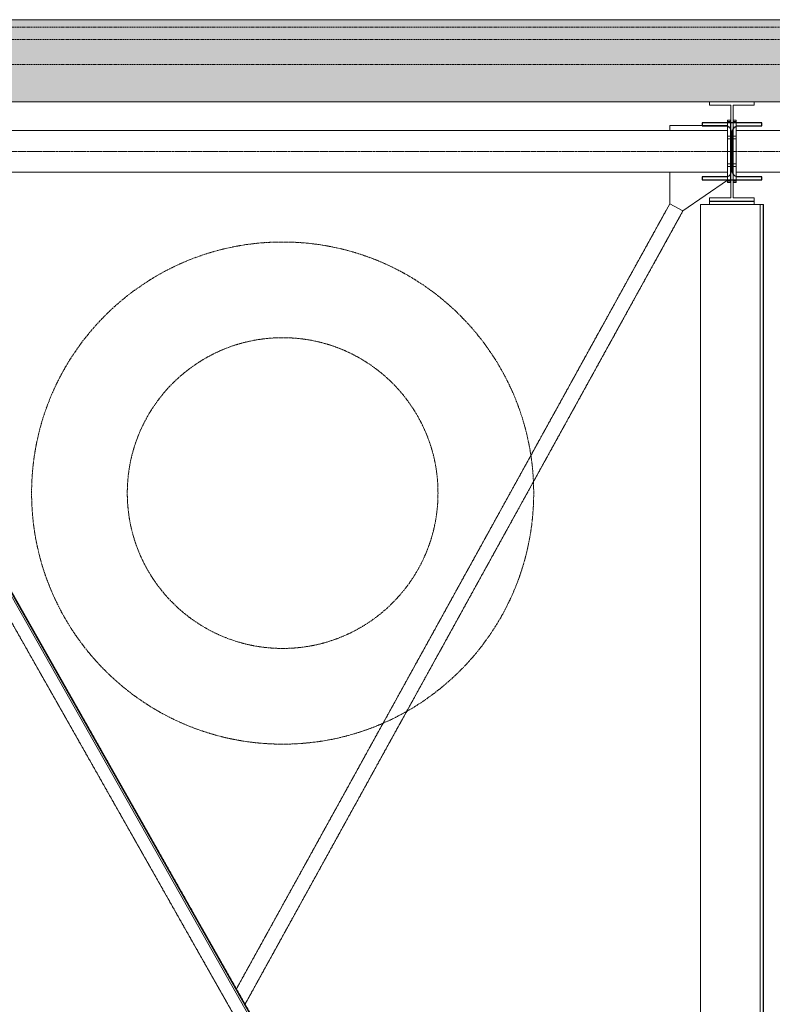
# Model space of a CAD drawing. Extents: x -183660 to 9900, y -136980 to 331.
# Drawn here: x -176450 to -173422, y -70661 to -66700 of the extents above; entities that cross this region are included whole.
import ezdxf

# ---------------------------------------------------------------- set-up
doc = ezdxf.new("R2010")
doc.units = 0
doc.header["$LTSCALE"] = 0.25
for name, pattern in [('AD_Gebäudehülle 2.OG$0$CENTER2', [28.575, 19.05, -3.175, 3.175, -3.175]), ('AD_Gebäudehülle 2.OG$0$HIDDEN', [9.525, 6.35, -3.175]), ('AD_Systemachsen$0$XKITLINE03', [6, 3, -1, 1, -1]), ('Herzner_Show Level3$0$CENTER2', [28.575, 19.05, -3.175, 3.175, -3.175]), ('Pichler_Grundriss_14.000 Catwalk$0$CENTER2', [28.575, 19.05, -3.175, 3.175, -3.175])]:
    doc.linetypes.add(name, pattern=pattern)
doc.layers.get('0').update_dxf_attribs({"lineweight": 9})
for name, color, linetype, lineweight in [('AD_Gebäudehülle 2.OG$0$Fassade Iso Kontur', 242, 'Continuous', 15), ('AD_Gebäudehülle 2.OG$0$Kontur', 252, 'AD_Gebäudehülle 2.OG$0$CENTER2', 9), ('AD_Systemachsen$0$Systemachsen', 202, 'Continuous', 13), ('Herzner_Show Level3$0$Leitungen', 252, 'Herzner_Show Level3$0$CENTER2', 13), ('Pichler_Grundriss_14.000 Catwalk$0$Kontur BoH Dach', 252, 'Pichler_Grundriss_14.000 Catwalk$0$CENTER2', 13), ('Pichler_Grundriss_17.820$0$Kontur', 181, 'Continuous', 0)]:
    doc.layers.add(name, color=color, linetype=linetype, lineweight=lineweight)
doc.layers.add('AD_Gebäudehülle 2.OG$0$Fassade Iso Schraffur', color=7, linetype='Continuous', lineweight=15, true_color=0x969696)
doc.layers.add('Pichler_Grundriss_14.000 Catwalk$0$Stahlprofil HEA', color=2, linetype='Continuous')

# ---------------------------------------------------------------- blocks, each defined once
blk = doc.blocks.new('AD_Systemachsen')
at = {"layer": 'AD_Systemachsen$0$Systemachsen', "linetype": 'AD_Systemachsen$0$XKITLINE03', "ltscale": 6}
blk.add_line((-182639.1, -67229.8), (-108429.1, -67229.8), dxfattribs=at)
blk = doc.blocks.new('AD_Gebäudehülle 2.OG')
at = {"layer": 'AD_Gebäudehülle 2.OG$0$Fassade Iso Schraffur', "true_color": 0xb5b5b5}
h = blk.add_hatch(color=253, dxfattribs=at)
h.dxf.hatch_style = 1
h.paths.add_polyline_path([(-178064.1, -66700), (-122393.2, -66700), (-122393.2, -67030), (-178064.1, -67030)])
at = {"layer": 'AD_Gebäudehülle 2.OG$0$Fassade Iso Kontur'}
blk.add_lwpolyline([(-178064.1, -66700), (-122393.2, -66700), (-122393.2, -67030), (-178064.1, -67030)], close=True, dxfattribs=at)
at = {"layer": 'AD_Gebäudehülle 2.OG$0$Fassade Iso Kontur', "linetype": 'AD_Gebäudehülle 2.OG$0$HIDDEN', "ltscale": 3}
for points in [[(-178034.1, -67030), (-178034.1, -66730), (-120342.6, -66730), (-117363.8, -73933.3), (-115178.5, -81203.5), (-113756.9, -88474), (-113056.1, -95744.6), (-113056.1, -103015.4), (-113756.9, -110285.6), (-115178.6, -117556.5), (-117364.1, -124826.9), (-120342.7, -132029.8), (-178034.1, -132029.8), (-178034.1, -131729.8)], [(-177984.1, -67030), (-177984.1, -66780), (-120376.1, -66780), (-117411, -73950.1), (-115227.1, -81215.6), (-113806.5, -88481.2), (-113106.1, -95747), (-113106.1, -103013), (-113806.5, -110278.4), (-115227.2, -117544.5), (-117411.3, -124810.2), (-120376.1, -131979.8), (-177984.1, -131979.8), (-177984.1, -131729.8)], [(-177884.1, -67030), (-177884.1, -66880), (-120442.9, -66880), (-117505.3, -73983.7), (-115324.3, -81239.6), (-113905.5, -88495.7), (-113206.1, -95751.8), (-113206.1, -103008.2), (-113905.5, -110263.9), (-115324.4, -117520.4), (-117505.6, -124776.6), (-120443, -131879.8)]]:
    blk.add_lwpolyline(points, dxfattribs=at)
at = {"layer": 'AD_Gebäudehülle 2.OG$0$Kontur'}
blk.add_lwpolyline([(-120461.2, -132059.8), (-178064.1, -132059.8), (-178064.1, -66700), (-120461.1, -66700)], dxfattribs=at)
blk = doc.blocks.new('Herzner_Show Level3')
at = {"layer": 'Herzner_Show Level3$0$Leitungen'}
for radius in [1010, 625]:
    blk.add_circle((-175391.7, -68604.3), radius, dxfattribs=at)
blk = doc.blocks.new('Pichler_Grundriss_14.000 Catwalk$0$HEA 240')
blk.add_lwpolyline([(-24.75, 12), (-120, 12), (-120, 0), (120, 0), (120, 12), (24.75, 12, -0.4142136), (3.75, 33), (3.75, 197, -0.4142136), (24.75, 218), (120, 218), (120, 230), (-120, 230), (-120, 218), (-24.75, 218, -0.4142136), (-3.75, 197), (-3.75, 33, -0.4142136)], format="xyb", close=True)
blk = doc.blocks.new('Pichler_Grundriss_14.000 Catwalk$0$Catwalk')
for p, q in [((-173834.5, -67145.6), (-177503.1, -67145.6)), ((-173566.8, -67145.6), (-169754.1, -67145.6)), ((-173834.5, -67313.9), (-177338.2, -67313.9)), ((-169754.1, -67313.9), (-173566.8, -67313.9)), ((-177418.2, -67349.6), (-173710.7, -73895.9)), ((-173726.9, -73989.5), (-177470.6, -67379.3)), ((-173710.7, -74028.8), (-173710.7, -67442.8)), ((-173457.6, -67442.8), (-173457.6, -74028.8)), ((-173849.9, -67468.8), (-175577.8, -70599.2)), ((-173781.1, -67468.8), (-175543, -70660.7))]:
    blk.add_line(p, q)
blk = doc.blocks.new('Pichler_Grundriss_14.000 Catwalk')
at = {"layer": 'Pichler_Grundriss_14.000 Catwalk$0$Kontur BoH Dach'}
blk.add_blockref('Pichler_Grundriss_14.000 Catwalk$0$Catwalk', (0, 0), dxfattribs=at)
at = {"layer": 'Pichler_Grundriss_14.000 Catwalk$0$Stahlprofil HEA'}
blk.add_blockref('Pichler_Grundriss_14.000 Catwalk$0$HEA 240', (-173584.1, -67344.8), dxfattribs=at)
blk = doc.blocks.new('Pichler_Grundriss_17.820')
at = {"layer": 'Pichler_Grundriss_17.820$0$Kontur', "linetype": 'Continuous'}
for p, q in [((-173494.1, -67029.8), (-173674.1, -67029.8)), ((-173674.1, -67029.8), (-173674.1, -67043.3)), ((-173674.1, -67043.3), (-173588.4, -67043.3)), ((-173588.4, -67043.3), (-173588.4, -67416.3)), ((-173579.8, -67416.3), (-173579.8, -67043.3)), ((-173579.8, -67043.3), (-173494.1, -67043.3)), ((-173494.1, -67043.3), (-173494.1, -67029.8)), ((-173834.5, -67126), (-173834.5, -67146)), ((-173601.4, -67126), (-173834.5, -67126)), ((-173601.9, -67126), (-173601.9, -67146)), ((-173601.4, -67104.8), (-173601.4, -67354.8)), ((-173589.4, -67104.8), (-173601.4, -67104.8)), ((-173601.4, -67109.5), (-173589.4, -67109.5)), ((-173589.4, -67104.8), (-173589.4, -67354.8)), ((-173578.8, -67104.8), (-173578.8, -67354.8)), ((-173566.8, -67104.8), (-173578.8, -67104.8)), ((-173578.8, -67109.5), (-173566.8, -67109.5)), ((-173566.8, -67104.8), (-173566.8, -67354.8)), ((-173834.5, -67145.6), (-177503.1, -67145.6)), ((-173834.6, -67146), (-173834.5, -67145.9)), ((-173601.4, -67146), (-173834.6, -67146)), ((-173601.4, -67168.3), (-173589.4, -67168.3)), ((-173578.8, -67168.3), (-173566.8, -67168.3)), ((-173566.8, -67145.6), (-169754.1, -67145.6)), ((-173601.4, -67179.1), (-173589.4, -67179.1)), ((-173578.8, -67179.1), (-173566.8, -67179.1)), ((-173601.4, -67280.5), (-173589.4, -67280.5)), ((-173601.4, -67291.2), (-173589.4, -67291.2)), ((-173578.8, -67280.5), (-173566.8, -67280.5)), ((-173578.8, -67291.2), (-173566.8, -67291.2)), ((-173834.5, -67313.9), (-177338.2, -67313.9)), ((-173601.4, -67313.6), (-173834.6, -67313.6)), ((-173834.5, -67313.7), (-173834.6, -67313.6)), ((-173834.5, -67313.6), (-173834.5, -67440.1)), ((-173601.9, -67313.6), (-173601.9, -67346)), ((-169754.1, -67313.9), (-173566.8, -67313.9)), ((-177426.9, -67352.6), (-173710.7, -73914.3)), ((-177421.7, -67349.6), (-173710.7, -73902.2)), ((-177418.2, -67349.6), (-173710.7, -73895.9)), ((-173782.1, -67469.1), (-173601.9, -67346)), ((-173601.4, -67346), (-173781.6, -67469.1)), ((-173601.9, -67346), (-173601.4, -67346)), ((-173601.4, -67350), (-173589.4, -67350)), ((-173589.4, -67354.8), (-173601.4, -67354.8)), ((-173578.8, -67350), (-173566.8, -67350)), ((-173566.8, -67354.8), (-173578.8, -67354.8)), ((-173726.9, -73989.5), (-177470.6, -67379.3)), ((-173834.1, -67440.3), (-175577.8, -70599.2)), ((-173834.5, -67440.1), (-173782.1, -67469.1)), ((-173674.1, -67442.8), (-173710.7, -67442.8)), ((-173710.7, -74028.8), (-173710.7, -67442.8)), ((-173588.4, -67416.3), (-173674.1, -67416.3)), ((-173674.1, -67416.3), (-173674.1, -67429.8)), ((-173674.1, -67429.8), (-173494.1, -67429.8)), ((-173674.1, -67430.8), (-173494.1, -67430.8)), ((-173674.1, -67430.8), (-173674.1, -67442.8)), ((-173674.1, -67442.8), (-173494.1, -67442.8)), ((-173494.1, -67416.3), (-173579.8, -67416.3)), ((-173494.1, -67429.8), (-173494.1, -67416.3)), ((-173494.1, -67430.8), (-173494.1, -67442.8)), ((-173457.6, -67442.8), (-173494.1, -67442.8)), ((-173471.1, -74028.8), (-173471.1, -67442.8)), ((-173470.4, -74028.8), (-173470.4, -67442.8)), ((-173458.3, -74028.8), (-173458.3, -67442.8)), ((-173457.6, -67442.8), (-173457.6, -74028.8)), ((-173781.6, -67469.1), (-175543.1, -70660.4)), ((-173782.1, -67469.1), (-173781.6, -67469.1))]:
    blk.add_line(p, q, dxfattribs=at)

msp = doc.modelspace()

# ---------------------------------------------------------------- block references
for name in ['AD_Systemachsen', 'AD_Gebäudehülle 2.OG', 'Pichler_Grundriss_14.000 Catwalk', 'Pichler_Grundriss_17.820', 'Herzner_Show Level3']:
    msp.add_blockref(name, (0, 0))

doc.saveas('drawing.dxf')
